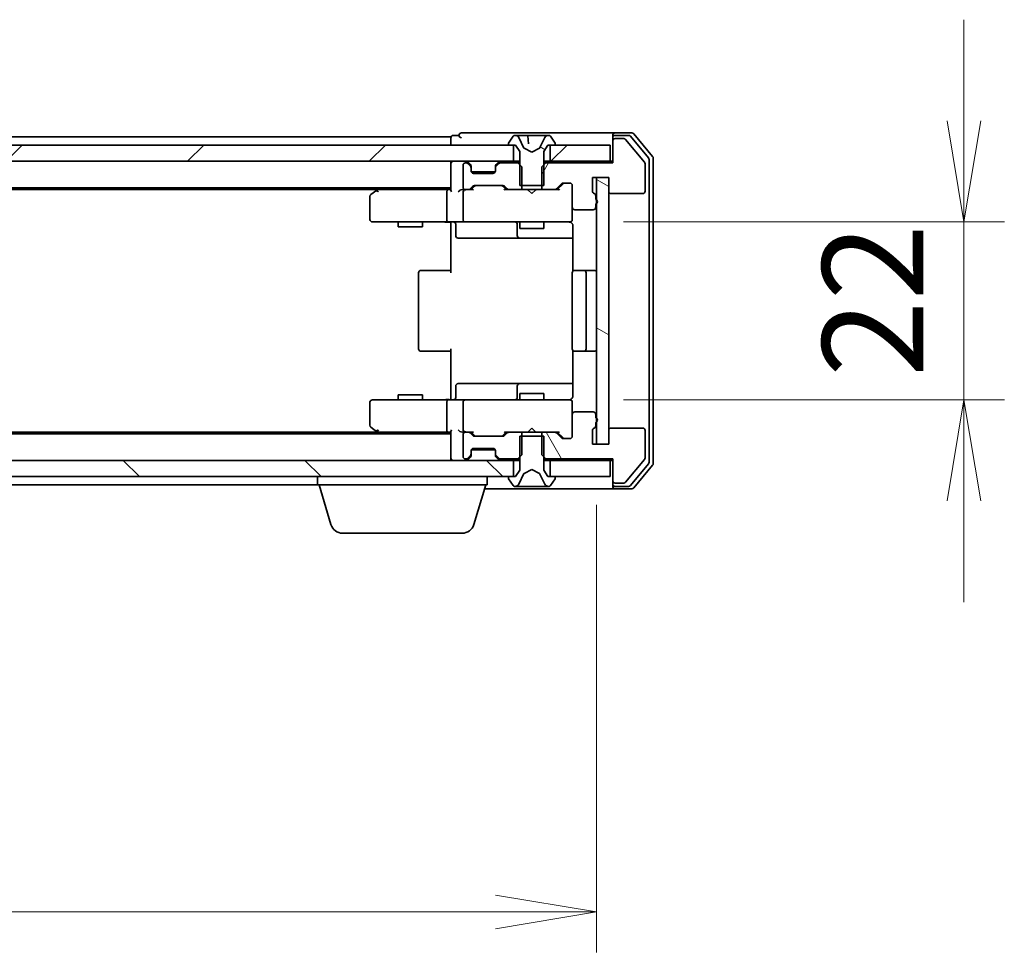
# Model space of a CAD drawing. Units: millimetres. Extents: x 7 to 7291, y 4 to 1409.
# Drawn here: x 1478 to 1599, y 1090 to 1205 of the extents above; entities that cross this region are included whole.
import ezdxf

# ---------------------------------------------------------------- set-up
doc = ezdxf.new("R2010")
doc.units = ezdxf.units.MM
doc.header["$LTSCALE"] = 0.5
doc.layers.get('Defpoints').update_dxf_attribs({"lineweight": 25})
for name, color, linetype, lineweight in [('Dimension (ISO)', 7, 'Continuous', 18), ('Dimension (ISO) @ 1', 7, 'Continuous', 18), ('Hatch (ISO)', 1, 'Continuous', 18), ('Visible (ISO)', 7, 'Continuous', 35)]:
    doc.layers.add(name, color=color, linetype=linetype, lineweight=lineweight)
doc.styles.add('Note Text (TK)', font='MS PGothic.ttf')
doc.dimstyles.new('Default - Method 1b (TK)', dxfattribs={"dimscale": 0.5, "dimtxt": 2.5, "dimasz": 2.5, "dimexe": 1, "dimexo": 1.5, "dimgap": 1, "dimtad": 1, "dimrnd": 1e-08, "dimdsep": 46, "dimtxsty": 'Note Text (TK)', "dimblk": 'OPEN', "dimcen": 0.09, "dimdle": 5, "dimclrd": 100, "dimclre": 100, "dimclrt": 7, "dimadec": 1, "dimazin": 1, "dimtfac": 1, "dimtmove": 0, "dimatfit": 3, "dimldrblk": 'OPEN', "dimfxl": 1, "dimtolj": 1, "dimlwd": -1, "dimlwe": -1, "dimarcsym": 0})
pattern_1 = [(150.0002, (140.25, -36), (-7.93744, -13.74819), [])]
pattern_2 = [(45, (140.25, -36), (-11.22532, 11.22532), [])]

# ---------------------------------------------------------------- blocks, each defined once
blk = doc.blocks.new('_Open')
at = {"color": 0, "linetype": 'ByBlock', "lineweight": -2}
for p, q in [((-1, 0.1667), (0, 0)), ((-1, -0.1667), (0, 0)), ((0, 0), (-1, 0))]:
    blk.add_line(p, q, dxfattribs=at)
blk = doc.blocks.new('*D24')
at = {"layer": 'Defpoints', "color": 0}
for p in [(1363.09, 1152.6), (1549.09, 1152.6), (1549.09, 1094.79)]:
    blk.add_point(p, dxfattribs=at)
at = {"layer": 'Dimension (ISO)', "color": 100}
for p, q in [((1363.09, 1145.1), (1363.09, 1089.79)), ((1549.09, 1145.1), (1549.09, 1089.79)), ((1375.59, 1094.79), (1536.59, 1094.79))]:
    blk.add_line(p, q, dxfattribs=at)
at = {"layer": 'Dimension (ISO)', "color": 100, "xscale": 12.5, "yscale": 12.5, "zscale": 12.5, "rotation": 180}
blk.add_blockref('_Open', (1363.09, 1094.79), dxfattribs=at)
at = {"layer": 'Dimension (ISO)', "color": 100, "xscale": 12.5, "yscale": 12.5, "zscale": 12.5}
blk.add_blockref('_Open', (1549.09, 1094.79), dxfattribs=at)
at = {"layer": 'Dimension (ISO)', "color": 7, "insert": (1443.91, 1106.04), "char_height": 12.5, "attachment_point": 4, "style": 'Note Text (TK)'}
blk.add_mtext('\\A1;186', dxfattribs=at)
blk = doc.blocks.new('*D25')
at = {"layer": 'Defpoints', "color": 0}
for p in [(1544.91, 1180.1), (1544.91, 1158.1), (1594.5, 1158.1)]:
    blk.add_point(p, dxfattribs=at)
at = {"layer": 'Dimension (ISO)', "color": 100}
for p, q in [((1594.5, 1192.6), (1594.5, 1205.1)), ((1552.41, 1180.1), (1599.5, 1180.1)), ((1594.5, 1180.1), (1594.5, 1158.1)), ((1552.41, 1158.1), (1599.5, 1158.1)), ((1594.5, 1145.6), (1594.5, 1133.1))]:
    blk.add_line(p, q, dxfattribs=at)
at = {"layer": 'Dimension (ISO)', "color": 100, "xscale": 12.5, "yscale": 12.5, "zscale": 12.5}
for p, rotation in [((1594.5, 1180.1), 270), ((1594.5, 1158.1), 90)]:
    blk.add_blockref('_Open', p, dxfattribs=dict(at, rotation=rotation))
at = {"layer": 'Dimension (ISO)', "color": 7, "insert": (1583.25, 1160.93), "char_height": 12.5, "attachment_point": 4, "rotation": 90, "style": 'Note Text (TK)'}
blk.add_mtext('\\A1;22', dxfattribs=at)

msp = doc.modelspace()

# ---------------------------------------------------------------- hatches: boundary and pattern name
at = {"layer": 'Hatch (ISO)'}
h = msp.add_hatch(dxfattribs=at)
h.set_pattern_fill('ANSI31', color=256, scale=127, angle=105.0002455, style=0)
h.set_pattern_definition(pattern_1)
edge = h.paths.add_edge_path()
edge.add_ellipse((1538.29375, 1189.70242), major_axis=(0, -0.1), ratio=1, start_angle=270, end_angle=360)
edge.add_line((1538.29375, 1189.60242), (1538.84375, 1189.60242))
edge.add_line((1538.84375, 1189.60242), (1539.09375, 1189.60242))
edge.add_line((1539.09375, 1189.60242), (1539.59375, 1188.80242))
edge.add_line((1539.59375, 1188.80242), (1539.59375, 1187.17292))
edge.add_line((1539.59375, 1187.17292), (1539.59375, 1184.60242))
edge.add_line((1539.59375, 1184.60242), (1539.86425, 1184.60242))
edge.add_line((1539.86425, 1184.60242), (1542.32325, 1184.60242))
edge.add_line((1542.32325, 1184.60242), (1542.59375, 1184.60242))
edge.add_line((1542.59375, 1184.60242), (1542.59375, 1187.17292))
edge.add_line((1542.59375, 1187.17292), (1542.59375, 1188.80242))
edge.add_line((1542.59375, 1188.80242), (1543.09375, 1189.60242))
edge.add_line((1543.09375, 1189.60242), (1543.34375, 1189.60242))
edge.add_line((1543.34375, 1189.60242), (1543.89375, 1189.60242))
edge.add_ellipse((1543.89375, 1189.70242), major_axis=(0.1, 0), ratio=1, start_angle=270, end_angle=360)
edge.add_line((1543.99375, 1189.70242), (1543.99375, 1189.74313))
edge.add_ellipse((1543.79375, 1189.74313), major_axis=(0, 0.2), ratio=1, start_angle=270, end_angle=303.0238676)
edge.add_line((1543.96144, 1189.85213), (1543.4029, 1190.71141))
edge.add_ellipse((1543.23521, 1190.60242), major_axis=(-0.109, 0.16769), ratio=1, start_angle=270, end_angle=326.9761324)
edge.add_line((1543.23521, 1190.80242), (1543.15381, 1190.80242))
edge.add_ellipse((1543.15381, 1190.30242), major_axis=(-0.5, 0), ratio=1, start_angle=270, end_angle=333.6082968)
edge.add_line((1542.70593, 1190.52467), (1542.06255, 1189.22812))
edge.add_ellipse((1542.01776, 1189.25035), major_axis=(-0.02223, -0.04479), ratio=1, start_angle=54.3917032, end_angle=90, ccw=False)
edge.add_line((1542.04124, 1189.2062), (1541.09375, 1188.70242))
edge.add_line((1541.09375, 1188.70242), (1540.14627, 1189.2062))
edge.add_ellipse((1540.16974, 1189.25035), major_axis=(-0.04415, 0.02347), ratio=1, start_angle=54.3917032, end_angle=90, ccw=False)
edge.add_line((1540.12495, 1189.22812), (1539.48158, 1190.52467))
edge.add_ellipse((1539.03369, 1190.30242), major_axis=(-0.22225, 0.44789), ratio=1, start_angle=270, end_angle=333.6082968)
edge.add_line((1539.03369, 1190.80242), (1538.95229, 1190.80242))
edge.add_ellipse((1538.95229, 1190.60242), major_axis=(-0.2, 0), ratio=1, start_angle=270, end_angle=326.9761324)
edge.add_line((1538.7846, 1190.71141), (1538.22606, 1189.85213))
edge.add_ellipse((1538.39375, 1189.74313), major_axis=(-0.109, -0.16769), ratio=1, start_angle=270, end_angle=303.0238676)
edge.add_line((1538.19375, 1189.74313), (1538.19375, 1189.70242))
h = msp.add_hatch(dxfattribs=at)
h.set_pattern_fill('ANSI31', color=256, scale=127, angle=14.9999778, style=0)
h.set_pattern_definition([(60, (140.25, -36), (-13.74815, 7.9375), [])])
edge = h.paths.add_edge_path()
edge.add_ellipse((1551.39375, 1190.10242), major_axis=(-0.3, 0), ratio=1, start_angle=270, end_angle=360)
edge.add_line((1551.09375, 1190.10242), (1551.09375, 1187.40242))
edge.add_line((1551.09375, 1187.40242), (1542.82325, 1187.40242))
edge.add_line((1542.82325, 1187.40242), (1542.59375, 1187.17292))
edge.add_line((1542.59375, 1187.17292), (1542.32325, 1186.90242))
edge.add_line((1542.32325, 1186.90242), (1542.32325, 1184.60242))
edge.add_line((1542.32325, 1184.60242), (1542.32325, 1184.10242))
edge.add_line((1542.32325, 1184.10242), (1543.91949, 1184.10242))
edge.add_ellipse((1543.91949, 1184.40242), major_axis=(0.3, 0), ratio=1, start_angle=270, end_angle=315)
edge.add_line((1544.13162, 1184.19028), (1544.75588, 1184.81455))
edge.add_ellipse((1544.96802, 1184.60242), major_axis=(0.21213, 0.21213), ratio=1, start_angle=45, end_angle=90, ccw=False)
edge.add_line((1544.96802, 1184.90242), (1545.79375, 1184.90242))
edge.add_ellipse((1545.79375, 1184.60242), major_axis=(0.3, 0), ratio=1, start_angle=0, end_angle=90, ccw=False)
edge.add_line((1546.09375, 1184.60242), (1546.09375, 1181.90242))
edge.add_ellipse((1546.39375, 1181.90242), major_axis=(0, -0.3), ratio=1, start_angle=270, end_angle=360)
edge.add_line((1546.39375, 1181.60242), (1548.69375, 1181.60242))
edge.add_ellipse((1548.69375, 1181.90242), major_axis=(0.3, 0), ratio=1, start_angle=270, end_angle=360)
edge.add_line((1548.99375, 1181.90242), (1548.99375, 1182.31957))
edge.add_ellipse((1548.89375, 1182.60242), major_axis=(0.28284, 0.1), ratio=1, start_angle=270, end_angle=292.3390943)
edge.add_ellipse((1548.89375, 1182.60242), major_axis=(0.22361, 0.2), ratio=1, start_angle=270, end_angle=366.3793702)
edge.add_ellipse((1548.89375, 1182.60242), major_axis=(-0.22361, 0.2), ratio=1, start_angle=270, end_angle=292.3390943)
edge.add_line((1548.99375, 1182.88526), (1548.99375, 1183.33673))
edge.add_ellipse((1548.69375, 1183.33673), major_axis=(0, 0.3), ratio=1, start_angle=270, end_angle=340.5287794)
edge.add_ellipse((1548.89375, 1183.90242), major_axis=(-0.28284, 0.1), ratio=1, start_angle=19.4712206, end_angle=90, ccw=False)
edge.add_line((1548.59375, 1183.90242), (1548.59375, 1185.60242))
edge.add_line((1548.59375, 1185.60242), (1549.09375, 1185.60242))
edge.add_line((1549.09375, 1185.60242), (1550.59375, 1185.60242))
edge.add_line((1550.59375, 1185.60242), (1550.59375, 1183.90242))
edge.add_ellipse((1550.89375, 1183.90242), major_axis=(0, -0.3), ratio=1, start_angle=270, end_angle=360)
edge.add_line((1550.89375, 1183.60242), (1554.79375, 1183.60242))
edge.add_ellipse((1554.79375, 1183.90242), major_axis=(0.3, 0), ratio=1, start_angle=270, end_angle=360)
edge.add_line((1555.09375, 1183.90242), (1555.09375, 1187.2938))
edge.add_ellipse((1554.79375, 1187.2938), major_axis=(0, 0.3), ratio=1, start_angle=270, end_angle=309.8055711)
edge.add_line((1555.02422, 1187.48586), (1552.68371, 1190.29447))
edge.add_ellipse((1552.45324, 1190.10242), major_axis=(-0.19206, 0.23047), ratio=1, start_angle=270, end_angle=320.1944289)
edge.add_line((1552.45324, 1190.40242), (1551.39375, 1190.40242))
h = msp.add_hatch(dxfattribs=at)
h.set_pattern_fill('ANSI31', color=256, scale=127, style=0)
h.set_pattern_definition(pattern_2)
h.paths.add_polyline_path([(1538.84375, 1187.60242), (1538.84375, 1189.60242), (1538.29375, 1189.60242), (1373.89375, 1189.60242), (1373.34375, 1189.60242), (1373.34375, 1187.60242)])
h = msp.add_hatch(dxfattribs=at)
h.set_pattern_fill('ANSI31', color=256, scale=127, style=0)
h.set_pattern_definition(pattern_2)
h.paths.add_polyline_path([(1550.79375, 1187.60242), (1550.79375, 1189.60242), (1543.89375, 1189.60242), (1543.34375, 1189.60242), (1543.34375, 1187.60242)])
h = msp.add_hatch(dxfattribs=at)
h.set_pattern_fill('ANSI31', color=256, scale=127, angle=105.0002455, style=0)
h.set_pattern_definition(pattern_1)
h.paths.add_polyline_path([(1550.59375, 1185.60242), (1549.09375, 1185.60242), (1549.09375, 1182.82602), (1549.09375, 1182.37881), (1549.09375, 1155.82602), (1549.09375, 1155.37881), (1549.09375, 1152.60242), (1550.59375, 1152.60242), (1550.59375, 1154.30242), (1550.59375, 1183.90242)])
h = msp.add_hatch(dxfattribs=at)
h.set_pattern_fill('ANSI31', color=256, scale=127, angle=75.0001754, style=0)
h.set_pattern_definition([(120.0002, (140.25, -36), (-13.74813, -7.93754), [])])
edge = h.paths.add_edge_path()
edge.add_ellipse((1551.39375, 1148.10242), major_axis=(0, -0.3), ratio=1, start_angle=270, end_angle=360)
edge.add_line((1551.39375, 1147.80242), (1552.45324, 1147.80242))
edge.add_ellipse((1552.45324, 1148.10242), major_axis=(0.3, 0), ratio=1, start_angle=270, end_angle=320.1944289)
edge.add_line((1552.68371, 1147.91036), (1555.02422, 1150.71898))
edge.add_ellipse((1554.79375, 1150.91103), major_axis=(0.19206, 0.23047), ratio=1, start_angle=270, end_angle=309.8055711)
edge.add_line((1555.09375, 1150.91103), (1555.09375, 1154.30242))
edge.add_ellipse((1554.79375, 1154.30242), major_axis=(0, 0.3), ratio=1, start_angle=270, end_angle=360)
edge.add_line((1554.79375, 1154.60242), (1550.89375, 1154.60242))
edge.add_ellipse((1550.89375, 1154.30242), major_axis=(-0.3, 0), ratio=1, start_angle=270, end_angle=360)
edge.add_line((1550.59375, 1154.30242), (1550.59375, 1152.60242))
edge.add_line((1550.59375, 1152.60242), (1549.09375, 1152.60242))
edge.add_line((1549.09375, 1152.60242), (1548.59375, 1152.60242))
edge.add_line((1548.59375, 1152.60242), (1548.59375, 1154.30242))
edge.add_ellipse((1548.89375, 1154.30242), major_axis=(0, 0.3), ratio=1, start_angle=19.4712206, end_angle=90, ccw=False)
edge.add_ellipse((1548.69375, 1154.8681), major_axis=(0.28284, 0.1), ratio=1, start_angle=270, end_angle=340.5287794)
edge.add_line((1548.99375, 1154.8681), (1548.99375, 1155.31957))
edge.add_ellipse((1548.89375, 1155.60242), major_axis=(0.28284, 0.1), ratio=1, start_angle=270, end_angle=292.3390943)
edge.add_ellipse((1548.89375, 1155.60242), major_axis=(0.22361, 0.2), ratio=1, start_angle=270, end_angle=366.3793702)
edge.add_ellipse((1548.89375, 1155.60242), major_axis=(-0.22361, 0.2), ratio=1, start_angle=270, end_angle=292.3390943)
edge.add_line((1548.99375, 1155.88526), (1548.99375, 1156.30242))
edge.add_ellipse((1548.69375, 1156.30242), major_axis=(0, 0.3), ratio=1, start_angle=270, end_angle=360)
edge.add_line((1548.69375, 1156.60242), (1546.39375, 1156.60242))
edge.add_ellipse((1546.39375, 1156.30242), major_axis=(-0.3, 0), ratio=1, start_angle=270, end_angle=360)
edge.add_line((1546.09375, 1156.30242), (1546.09375, 1153.60242))
edge.add_ellipse((1545.79375, 1153.60242), major_axis=(0, -0.3), ratio=1, start_angle=0, end_angle=90, ccw=False)
edge.add_line((1545.79375, 1153.30242), (1544.96802, 1153.30242))
edge.add_ellipse((1544.96802, 1153.60242), major_axis=(-0.3, 0), ratio=1, start_angle=45, end_angle=90, ccw=False)
edge.add_line((1544.75588, 1153.39028), (1544.13162, 1154.01455))
edge.add_ellipse((1543.91949, 1153.80242), major_axis=(-0.21213, 0.21213), ratio=1, start_angle=270, end_angle=315)
edge.add_line((1543.91949, 1154.10242), (1542.32325, 1154.10242))
edge.add_line((1542.32325, 1154.10242), (1542.32325, 1153.60242))
edge.add_line((1542.32325, 1153.60242), (1542.32325, 1151.30242))
edge.add_line((1542.32325, 1151.30242), (1542.59375, 1151.03192))
edge.add_line((1542.59375, 1151.03192), (1542.82325, 1150.80242))
edge.add_line((1542.82325, 1150.80242), (1551.09375, 1150.80242))
edge.add_line((1551.09375, 1150.80242), (1551.09375, 1148.10242))
h = msp.add_hatch(dxfattribs=at)
h.set_pattern_fill('ANSI31', color=256, scale=127, angle=90.0002105, style=0)
h.set_pattern_definition([(135.0002, (140.25, -36), (-11.22528, -11.22536), [])])
h.paths.add_polyline_path([(1373.34375, 1150.60242), (1373.34375, 1148.60242), (1373.89375, 1148.60242), (1538.29375, 1148.60242), (1538.84375, 1148.60242), (1538.84375, 1150.60242)])

# ---------------------------------------------------------------- linework, layer by layer
at = {"layer": 'Visible (ISO)'}
for p, q in [((1531.09375, 1190.60242), (1381.09375, 1190.60242)), ((1531.09375, 1190.60242), (1531.09375, 1190.30242)), ((1531.09375, 1190.30242), (1531.09375, 1189.60242)), ((1532.09375, 1190.80242), (1531.39375, 1190.80242)), ((1536.09375, 1191.10242), (1532.39375, 1191.10242)), ((1551.39375, 1191.10242), (1536.09375, 1191.10242)), ((1538.7846, 1190.71141), (1538.22606, 1189.85213)), ((1539.03369, 1190.80242), (1538.95229, 1190.80242)), ((1539.81541, 1190.80242), (1539.04148, 1190.80242)), ((1540.12495, 1189.22812), (1539.48158, 1190.52467)), ((1539.81541, 1190.80242), (1540.56637, 1190.80242)), ((1541.27274, 1190.80242), (1540.56637, 1190.80242)), ((1540.61618, 1190.75677), (1540.70475, 1189.74437)), ((1541.36696, 1190.80242), (1541.27274, 1190.80242)), ((1541.36696, 1190.80242), (1542.28845, 1190.80242)), ((1542.70593, 1190.52467), (1542.06255, 1189.22812)), ((1543.0652, 1190.80242), (1542.28845, 1190.80242)), ((1543.15381, 1190.80242), (1543.0652, 1190.80242)), ((1543.23521, 1190.80242), (1543.15381, 1190.80242)), ((1543.96144, 1189.85213), (1543.4029, 1190.71141)), ((1551.09375, 1190.50242), (1551.09375, 1190.80242)), ((1551.09375, 1190.50242), (1551.09375, 1190.10242)), ((1553.45324, 1191.10242), (1551.39375, 1191.10242)), ((1553.05238, 1190.80242), (1551.39375, 1190.80242)), ((1552.45324, 1190.40242), (1551.39375, 1190.40242)), ((1555.02422, 1187.48586), (1552.68371, 1190.29447)), ((1555.52422, 1188.00483), (1553.28285, 1190.69447)), ((1556.02422, 1188.18586), (1553.68371, 1190.99447)), ((1538.84375, 1189.60242), (1373.34375, 1189.60242)), ((1538.19375, 1189.74313), (1538.19375, 1189.70242)), ((1538.29375, 1189.60242), (1539.09375, 1189.60242)), ((1538.84375, 1187.60242), (1538.84375, 1189.60242)), ((1539.09375, 1189.60242), (1539.59375, 1188.80242)), ((1541.09375, 1188.70242), (1540.14627, 1189.2062)), ((1542.04124, 1189.2062), (1541.09375, 1188.70242)), ((1542.59375, 1188.80242), (1543.09375, 1189.60242)), ((1543.09375, 1189.60242), (1543.89375, 1189.60242)), ((1550.79375, 1189.60242), (1543.34375, 1189.60242)), ((1543.34375, 1189.60242), (1543.34375, 1187.60242)), ((1543.99375, 1189.70242), (1543.99375, 1189.74313)), ((1550.79375, 1187.60242), (1550.79375, 1189.60242)), ((1551.09375, 1190.10242), (1551.09375, 1187.40242)), ((1539.59375, 1188.80242), (1539.59375, 1184.60242)), ((1542.59375, 1184.60242), (1542.59375, 1188.80242)), ((1555.59375, 1150.39206), (1555.59375, 1187.81278)), ((1556.09375, 1150.21103), (1556.09375, 1187.9938)), ((1373.34375, 1187.60242), (1538.84375, 1187.60242)), ((1531.09375, 1187.60242), (1531.09375, 1187.30242)), ((1531.09375, 1187.30242), (1531.09375, 1184.01455)), ((1532.59375, 1187.10242), (1532.59375, 1184.40242)), ((1532.96949, 1187.40242), (1532.89375, 1187.40242)), ((1533.50588, 1187.19028), (1533.18162, 1187.51455)), ((1533.50588, 1186.99028), (1533.18162, 1187.31455)), ((1533.52633, 1187.16984), (1533.50588, 1187.19028)), ((1533.59375, 1186.77815), (1533.59375, 1186.97815)), ((1533.59375, 1186.40242), (1533.59375, 1186.77815)), ((1536.59375, 1186.97815), (1536.59375, 1186.77815)), ((1536.59375, 1186.77815), (1536.59375, 1186.40242)), ((1536.68162, 1187.19028), (1536.66117, 1187.16984)), ((1537.00588, 1187.51455), (1536.68162, 1187.19028)), ((1537.00588, 1187.31455), (1536.68162, 1186.99028)), ((1539.36425, 1187.40242), (1537.21802, 1187.40242)), ((1539.59375, 1187.60242), (1538.84375, 1187.60242)), ((1539.86425, 1186.90242), (1539.36425, 1187.40242)), ((1539.59375, 1187.40242), (1539.36425, 1187.40242)), ((1539.86425, 1184.10242), (1539.86425, 1186.90242)), ((1542.82325, 1187.40242), (1542.32325, 1186.90242)), ((1542.32325, 1186.90242), (1542.32325, 1184.10242)), ((1543.34375, 1187.60242), (1542.59375, 1187.60242)), ((1542.82325, 1187.40242), (1542.59375, 1187.40242)), ((1551.09375, 1187.40242), (1542.82325, 1187.40242)), ((1543.34375, 1187.60242), (1550.79375, 1187.60242)), ((1551.09375, 1187.60242), (1550.79375, 1187.60242)), ((1555.09375, 1183.90242), (1555.09375, 1187.2938)), ((1536.57659, 1186.30242), (1533.61091, 1186.30242)), ((1536.29375, 1186.10242), (1533.89375, 1186.10242)), ((1548.59375, 1183.90242), (1548.59375, 1185.60242)), ((1548.59375, 1185.60242), (1550.59375, 1185.60242)), ((1550.59375, 1185.60242), (1549.09375, 1185.60242)), ((1549.09375, 1185.60242), (1549.09375, 1152.60242)), ((1550.59375, 1185.60242), (1550.59375, 1183.90242)), ((1550.59375, 1152.60242), (1550.59375, 1185.60242)), ((1381.09375, 1184.30242), (1531.09375, 1184.30242)), ((1522.29375, 1184.30242), (1521.94708, 1184.04242)), ((1533.48162, 1184.19028), (1533.80588, 1184.51455)), ((1533.59375, 1184.10242), (1534.00587, 1184.51453)), ((1534.01802, 1184.60242), (1537.51949, 1184.60242)), ((1537.53164, 1184.51453), (1537.94375, 1184.10242)), ((1537.73162, 1184.51455), (1538.05588, 1184.19028)), ((1539.59375, 1184.60242), (1542.59375, 1184.60242)), ((1544.13162, 1184.19028), (1544.75588, 1184.81455)), ((1544.24375, 1184.10242), (1544.95587, 1184.81453)), ((1544.96802, 1184.90242), (1545.79375, 1184.90242)), ((1546.09375, 1184.60242), (1546.09375, 1181.90242)), ((1390.16042, 1184.10242), (1522.02708, 1184.10242)), ((1521.09375, 1183.25242), (1521.09375, 1180.40242)), ((1521.94708, 1184.04242), (1521.21375, 1183.49242)), ((1522.15715, 1183.80242), (1522.00154, 1183.95802)), ((1530.71802, 1184.10242), (1522.12708, 1184.10242)), ((1530.59375, 1183.80242), (1530.59375, 1180.40242)), ((1531.09375, 1184.10242), (1530.71802, 1184.10242)), ((1532.89375, 1184.10242), (1532.51802, 1184.10242)), ((1532.59375, 1183.80242), (1532.59375, 1180.40242)), ((1532.89375, 1184.10242), (1533.26949, 1184.10242)), ((1533.76985, 1184.10242), (1533.26949, 1184.10242)), ((1538.26802, 1184.10242), (1537.76766, 1184.10242)), ((1538.26802, 1184.10242), (1539.86425, 1184.10242)), ((1542.32325, 1184.10242), (1539.86425, 1184.10242)), ((1540.65375, 1184.04242), (1540.59375, 1184.10242)), ((1541.09375, 1183.60242), (1540.65375, 1184.04242)), ((1541.09375, 1183.60242), (1541.53375, 1184.04242)), ((1541.59375, 1184.10242), (1541.53375, 1184.04242)), ((1542.32325, 1184.10242), (1543.91949, 1184.10242)), ((1544.41985, 1184.10242), (1543.91949, 1184.10242)), ((1548.99375, 1182.88526), (1548.99375, 1183.33673)), ((1550.89375, 1183.60242), (1554.79375, 1183.60242)), ((1546.09375, 1180.40242), (1546.09375, 1181.90242)), ((1548.99375, 1181.90242), (1548.99375, 1182.31957)), ((1546.39375, 1181.60242), (1548.69375, 1181.60242)), ((1521.39375, 1180.10242), (1522.15715, 1180.10242)), ((1522.15715, 1180.10242), (1530.71802, 1180.10242)), ((1524.59375, 1180.10242), (1524.59375, 1179.50242)), ((1527.59375, 1179.50242), (1524.59375, 1179.50242)), ((1527.59375, 1180.10242), (1527.59375, 1179.50242)), ((1532.89375, 1180.10242), (1530.71802, 1180.10242)), ((1531.09375, 1179.87738), (1531.09375, 1180.09468)), ((1531.09375, 1179.87738), (1531.09375, 1179.60242)), ((1531.09375, 1173.80242), (1531.09375, 1179.60242)), ((1531.69506, 1179.80242), (1531.69506, 1178.40242)), ((1532.89375, 1180.10242), (1533.71197, 1180.10242)), ((1533.71197, 1180.10242), (1544.90834, 1180.10242)), ((1539.29922, 1179.80242), (1539.29922, 1178.40242)), ((1539.59375, 1180.10242), (1539.59375, 1179.30242)), ((1542.59375, 1179.30242), (1539.59375, 1179.30242)), ((1542.59375, 1180.10242), (1542.59375, 1179.30242)), ((1544.90834, 1180.10242), (1545.79375, 1180.10242)), ((1546.09375, 1180.37909), (1546.09375, 1180.40242)), ((1546.18357, 1179.60242), (1546.18357, 1174.01648)), ((1531.99506, 1178.10242), (1535.92471, 1178.10242)), ((1535.92471, 1178.10242), (1539.59922, 1178.10242)), ((1539.59922, 1178.10242), (1539.7708, 1178.10242)), ((1539.7708, 1178.10242), (1546.18357, 1178.10242)), ((1527.09375, 1173.80242), (1527.09375, 1164.40242)), ((1527.39375, 1174.10242), (1527.45233, 1174.10242)), ((1528.15944, 1174.10242), (1527.45233, 1174.10242)), ((1528.15944, 1174.10242), (1528.30086, 1174.10242)), ((1530.67954, 1174.10242), (1528.30086, 1174.10242)), ((1530.67954, 1174.10242), (1531.09375, 1174.10242)), ((1546.09375, 1173.80242), (1546.09375, 1164.40242)), ((1546.39375, 1174.10242), (1546.45233, 1174.10242)), ((1547.15944, 1174.10242), (1546.45233, 1174.10242)), ((1547.15944, 1174.10242), (1547.30086, 1174.10242)), ((1547.49375, 1174.10242), (1547.30086, 1174.10242)), ((1548.79375, 1174.10242), (1547.49375, 1174.10242)), ((1547.79375, 1164.40242), (1547.79375, 1173.80242)), ((1527.45233, 1164.10242), (1527.39375, 1164.10242)), ((1527.45233, 1164.10242), (1528.15944, 1164.10242)), ((1528.30086, 1164.10242), (1528.15944, 1164.10242)), ((1528.30086, 1164.10242), (1530.67954, 1164.10242)), ((1531.09375, 1164.10242), (1530.67954, 1164.10242)), ((1531.09375, 1158.60242), (1531.09375, 1164.40242)), ((1546.18357, 1164.18835), (1546.18357, 1158.60242)), ((1546.45233, 1164.10242), (1546.39375, 1164.10242)), ((1546.45233, 1164.10242), (1547.15944, 1164.10242)), ((1547.30086, 1164.10242), (1547.15944, 1164.10242)), ((1547.30086, 1164.10242), (1547.49375, 1164.10242)), ((1547.49375, 1164.10242), (1548.79375, 1164.10242)), ((1531.69506, 1158.40242), (1531.69506, 1159.80242)), ((1535.92471, 1160.10242), (1531.99506, 1160.10242)), ((1539.59922, 1160.10242), (1535.92471, 1160.10242)), ((1539.29922, 1159.80242), (1539.29922, 1158.40242)), ((1539.7708, 1160.10242), (1539.59922, 1160.10242)), ((1546.18357, 1160.10242), (1539.7708, 1160.10242)), ((1524.59375, 1158.70242), (1527.59375, 1158.70242)), ((1524.59375, 1158.10242), (1524.59375, 1158.70242)), ((1527.59375, 1158.10242), (1527.59375, 1158.70242)), ((1531.09375, 1158.60242), (1531.09375, 1158.32746)), ((1539.59375, 1158.90242), (1542.59375, 1158.90242)), ((1539.59375, 1158.10242), (1539.59375, 1158.90242)), ((1542.59375, 1158.10242), (1542.59375, 1158.90242)), ((1521.09375, 1157.80242), (1521.09375, 1154.95242)), ((1522.15715, 1158.10242), (1521.39375, 1158.10242)), ((1530.71802, 1158.10242), (1522.15715, 1158.10242)), ((1530.59375, 1157.80242), (1530.59375, 1154.40242)), ((1530.71802, 1158.10242), (1532.89375, 1158.10242)), ((1531.09375, 1158.11016), (1531.09375, 1158.32746)), ((1532.59375, 1157.80242), (1532.59375, 1154.40242)), ((1533.71197, 1158.10242), (1532.89375, 1158.10242)), ((1544.90834, 1158.10242), (1533.71197, 1158.10242)), ((1545.79375, 1158.10242), (1544.90834, 1158.10242)), ((1546.09375, 1157.80242), (1546.09375, 1157.82574)), ((1546.09375, 1156.30242), (1546.09375, 1157.80242)), ((1546.09375, 1156.30242), (1546.09375, 1153.60242)), ((1548.69375, 1156.60242), (1546.39375, 1156.60242)), ((1548.99375, 1155.88526), (1548.99375, 1156.30242)), ((1548.99375, 1154.8681), (1548.99375, 1155.31957)), ((1531.09375, 1153.90242), (1381.09375, 1153.90242)), ((1522.02708, 1154.10242), (1390.16042, 1154.10242)), ((1521.21375, 1154.71242), (1521.94708, 1154.16242)), ((1521.94708, 1154.16242), (1522.29375, 1153.90242)), ((1522.15715, 1154.40242), (1522.00154, 1154.24681)), ((1522.12708, 1154.10242), (1530.71802, 1154.10242)), ((1530.71802, 1154.10242), (1531.09375, 1154.10242)), ((1531.09375, 1154.19028), (1531.09375, 1150.90242)), ((1532.51802, 1154.10242), (1532.89375, 1154.10242)), ((1532.59375, 1153.80242), (1532.59375, 1151.10242)), ((1533.26949, 1154.10242), (1532.89375, 1154.10242)), ((1533.26949, 1154.10242), (1533.76985, 1154.10242)), ((1533.80588, 1153.69028), (1533.48162, 1154.01455)), ((1534.00587, 1153.6903), (1533.59375, 1154.10242)), ((1537.53164, 1153.6903), (1537.94375, 1154.10242)), ((1538.05588, 1154.01455), (1537.73162, 1153.69028)), ((1537.76766, 1154.10242), (1538.26802, 1154.10242)), ((1539.86425, 1154.10242), (1538.26802, 1154.10242)), ((1539.86425, 1151.30242), (1539.86425, 1154.10242)), ((1539.86425, 1154.10242), (1542.32325, 1154.10242)), ((1540.59375, 1154.10242), (1540.65375, 1154.16242)), ((1541.09375, 1154.60242), (1540.65375, 1154.16242)), ((1541.09375, 1154.60242), (1541.53375, 1154.16242)), ((1541.53375, 1154.16242), (1541.59375, 1154.10242)), ((1543.91949, 1154.10242), (1542.32325, 1154.10242)), ((1542.32325, 1154.10242), (1542.32325, 1151.30242)), ((1543.91949, 1154.10242), (1544.41985, 1154.10242)), ((1544.75588, 1153.39028), (1544.13162, 1154.01455)), ((1544.24375, 1154.10242), (1544.95587, 1153.3903)), ((1548.59375, 1152.60242), (1548.59375, 1154.30242)), ((1550.59375, 1154.30242), (1550.59375, 1152.60242)), ((1554.79375, 1154.60242), (1550.89375, 1154.60242)), ((1555.09375, 1150.91103), (1555.09375, 1154.30242)), ((1537.51949, 1153.60242), (1534.01802, 1153.60242)), ((1542.59375, 1153.60242), (1539.59375, 1153.60242)), ((1539.59375, 1153.60242), (1539.59375, 1149.40242)), ((1542.59375, 1149.40242), (1542.59375, 1153.60242)), ((1545.79375, 1153.30242), (1544.96802, 1153.30242)), ((1550.59375, 1152.60242), (1548.59375, 1152.60242)), ((1549.09375, 1152.60242), (1550.59375, 1152.60242)), ((1533.59375, 1151.42668), (1533.59375, 1151.80242)), ((1533.59375, 1151.22668), (1533.59375, 1151.42668)), ((1533.61091, 1151.90242), (1536.57659, 1151.90242)), ((1533.89375, 1152.10242), (1536.29375, 1152.10242)), ((1536.59375, 1151.80242), (1536.59375, 1151.42668)), ((1536.59375, 1151.42668), (1536.59375, 1151.22668)), ((1539.36425, 1150.80242), (1539.86425, 1151.30242)), ((1542.32325, 1151.30242), (1542.82325, 1150.80242)), ((1538.84375, 1150.60242), (1373.34375, 1150.60242)), ((1531.09375, 1150.90242), (1531.09375, 1150.60242)), ((1532.89375, 1150.80242), (1532.96949, 1150.80242)), ((1533.18162, 1150.89028), (1533.50588, 1151.21455)), ((1533.18162, 1150.69028), (1533.50588, 1151.01455)), ((1533.50588, 1151.01455), (1533.52633, 1151.03499)), ((1536.66117, 1151.03499), (1536.68162, 1151.01455)), ((1536.68162, 1151.21455), (1537.00588, 1150.89028)), ((1536.68162, 1151.01455), (1537.00588, 1150.69028)), ((1537.21802, 1150.80242), (1539.36425, 1150.80242)), ((1538.84375, 1148.60242), (1538.84375, 1150.60242)), ((1538.84375, 1150.60242), (1539.59375, 1150.60242)), ((1539.36425, 1150.80242), (1539.59375, 1150.80242)), ((1542.59375, 1150.80242), (1542.82325, 1150.80242)), ((1542.59375, 1150.60242), (1543.34375, 1150.60242)), ((1542.82325, 1150.80242), (1551.09375, 1150.80242)), ((1550.79375, 1150.60242), (1543.34375, 1150.60242)), ((1543.34375, 1150.60242), (1543.34375, 1148.60242)), ((1550.79375, 1150.60242), (1551.09375, 1150.60242)), ((1550.79375, 1148.60242), (1550.79375, 1150.60242)), ((1551.09375, 1150.80242), (1551.09375, 1148.10242)), ((1552.68371, 1147.91036), (1555.02422, 1150.71898)), ((1553.28285, 1147.51036), (1555.52422, 1150.2)), ((1539.59375, 1149.40242), (1539.09375, 1148.60242)), ((1539.48158, 1147.68016), (1540.12495, 1148.97671)), ((1540.14627, 1148.99863), (1541.09375, 1149.50242)), ((1541.09375, 1149.50242), (1542.04124, 1148.99863)), ((1542.06255, 1148.97671), (1542.70593, 1147.68016)), ((1543.09375, 1148.60242), (1542.59375, 1149.40242)), ((1553.68371, 1147.21036), (1556.02422, 1150.01898)), ((1373.34375, 1148.60242), (1538.84375, 1148.60242)), ((1514.59375, 1147.60242), (1514.59375, 1148.60242)), ((1535.59375, 1147.60242), (1535.59375, 1148.60242)), ((1538.19375, 1148.50242), (1538.19375, 1148.4617)), ((1538.22606, 1148.35271), (1538.7846, 1147.49342)), ((1539.09375, 1148.60242), (1538.29375, 1148.60242)), ((1543.89375, 1148.60242), (1543.09375, 1148.60242)), ((1543.34375, 1148.60242), (1550.79375, 1148.60242)), ((1543.4029, 1147.49342), (1543.96144, 1148.35271)), ((1543.99375, 1148.4617), (1543.99375, 1148.50242)), ((1551.09375, 1148.10242), (1551.09375, 1147.70242)), ((1551.09375, 1147.40242), (1551.09375, 1147.70242)), ((1551.39375, 1147.80242), (1552.45324, 1147.80242)), ((1397.59375, 1147.60242), (1514.59375, 1147.60242)), ((1535.59375, 1147.60242), (1514.59375, 1147.60242)), ((1516.27306, 1142.67139), (1514.79375, 1147.60242)), ((1533.91444, 1142.67139), (1535.39375, 1147.60242)), ((1535.24375, 1147.10242), (1536.09375, 1147.10242)), ((1536.09375, 1147.10242), (1551.39375, 1147.10242)), ((1538.95229, 1147.40242), (1539.03369, 1147.40242)), ((1539.03369, 1147.40242), (1539.07477, 1147.40242)), ((1539.07477, 1147.40242), (1539.85438, 1147.40242)), ((1540.70134, 1147.40242), (1539.85438, 1147.40242)), ((1540.70134, 1147.40242), (1540.72223, 1147.40242)), ((1540.72223, 1147.40242), (1541.50309, 1147.40242)), ((1541.50309, 1147.40242), (1541.50941, 1147.40242)), ((1542.34067, 1147.40242), (1541.50941, 1147.40242)), ((1542.34067, 1147.40242), (1543.12004, 1147.40242)), ((1543.12004, 1147.40242), (1543.15381, 1147.40242)), ((1543.15381, 1147.40242), (1543.23521, 1147.40242)), ((1551.39375, 1147.40242), (1553.05238, 1147.40242)), ((1551.39375, 1147.10242), (1553.45324, 1147.10242)), ((1532.47771, 1141.60242), (1517.7098, 1141.60242))]:
    msp.add_line(p, q, dxfattribs=at)
for centre, radius, start, end in [((1531.39375, 1190.50242), 0.3, 90, 180), ((1532.39375, 1190.80242), 0.3, 90, 180), ((1532.39375, 1190.80242), 0.3, 180, 270), ((1538.95229, 1190.60242), 0.2, 90, 146.9761324), ((1539.03369, 1190.30242), 0.5, 26.3917032, 90), ((1540.56637, 1190.75242), 0.05, 5, 90), ((1543.15381, 1190.30242), 0.5, 90, 153.6082968), ((1543.23521, 1190.60242), 0.2, 33.0238676, 90), ((1551.39375, 1190.80242), 0.3, 90, 180), ((1551.39375, 1190.50242), 0.3, 90, 180), ((1551.39375, 1190.10242), 0.3, 90, 180), ((1552.45324, 1190.10242), 0.3, 39.8055711, 90), ((1553.05238, 1190.50242), 0.3, 39.8055711, 90), ((1553.45324, 1190.80242), 0.3, 39.8055711, 90), ((1538.39375, 1189.74313), 0.2, 146.9761324, 180), ((1538.29375, 1189.70242), 0.1, 180, 270), ((1540.16974, 1189.25035), 0.05, 206.3917032, 242), ((1542.01776, 1189.25035), 0.05, 298, 333.6082968), ((1543.89375, 1189.70242), 0.1, 270, 0), ((1543.79375, 1189.74313), 0.2, 0, 33.0238676), ((1555.29375, 1187.81278), 0.3, 0, 39.8055711), ((1555.79375, 1187.9938), 0.3, 0, 39.8055711), ((1531.39375, 1187.30242), 0.3, 90, 180), ((1532.89375, 1187.10242), 0.3, 90, 180), ((1532.96949, 1187.30242), 0.3, 45, 90), ((1532.96949, 1187.10242), 0.3, 45, 90), ((1533.29375, 1186.97815), 0.3, 0, 45), ((1533.29375, 1186.77815), 0.3, 0, 45), ((1536.89375, 1186.97815), 0.3, 135, 180), ((1536.89375, 1186.77815), 0.3, 135, 180), ((1537.21802, 1187.30242), 0.3, 90, 135), ((1537.21802, 1187.10242), 0.3, 90, 135), ((1554.79375, 1187.2938), 0.3, 0, 39.8055711), ((1533.89375, 1186.40242), 0.3, 180, 270), ((1536.29375, 1186.40242), 0.3, 270, 0), ((1532.89375, 1184.40242), 0.3, 180, 270), ((1533.26949, 1184.40242), 0.3, 270, 315), ((1534.01802, 1184.30242), 0.3, 90, 135), ((1537.51949, 1184.30242), 0.3, 45, 90), ((1538.26802, 1184.40242), 0.3, 225, 270), ((1543.91949, 1184.40242), 0.3, 270, 315), ((1544.96802, 1184.60242), 0.3, 90, 135), ((1545.79375, 1184.60242), 0.3, 0, 90), ((1521.39375, 1183.25242), 0.3, 126.8698976, 180), ((1522.12708, 1183.80242), 0.3, 113.4379842, 126.8698976), ((1522.12708, 1183.80242), 0.3, 90, 113.4379842), ((1532.89375, 1183.80242), 0.3, 148.7555453, 180), ((1532.89375, 1183.80242), 0.3, 90, 113.4379956), ((1548.89375, 1183.90242), 0.3, 180, 250.5287794), ((1548.69375, 1183.33673), 0.3, 0, 70.5287794), ((1550.89375, 1183.90242), 0.3, 180, 270), ((1554.79375, 1183.90242), 0.3, 270, 0), ((1546.39375, 1181.90242), 0.3, 180, 270), ((1548.69375, 1181.90242), 0.3, 270, 0), ((1548.89375, 1182.60242), 0.3, 289.4712206, 70.5287794), ((1521.39375, 1180.40242), 0.3, 180, 270), ((1531.39506, 1179.80242), 0.3, 0, 90), ((1532.89375, 1180.40242), 0.3, 180, 270), ((1538.99922, 1179.80242), 0.3, 0, 90), ((1545.59375, 1179.60242), 0.5, 75.5224878, 90), ((1545.79375, 1180.37701), 0.3, 255.5224878, 0), ((1545.79375, 1180.40242), 0.3, 270, 0), ((1531.99506, 1178.40242), 0.3, 180, 270), ((1539.59922, 1178.40242), 0.3, 180, 270), ((1527.39375, 1173.80242), 0.3, 90, 180), ((1546.39375, 1173.80242), 0.3, 90, 180), ((1547.49375, 1173.80242), 0.3, 0, 90), ((1548.79375, 1173.80242), 0.3, 0, 90), ((1527.39375, 1164.40242), 0.3, 180, 270), ((1546.39375, 1164.40242), 0.3, 180, 270), ((1547.49375, 1164.40242), 0.3, 270, 0), ((1548.79375, 1164.40242), 0.3, 270, 0), ((1531.99506, 1159.80242), 0.3, 90, 180), ((1539.59922, 1159.80242), 0.3, 90, 180), ((1521.39375, 1157.80242), 0.3, 90, 180), ((1531.39506, 1158.40242), 0.3, 270, 0), ((1532.89375, 1157.80242), 0.3, 90, 180), ((1538.99922, 1158.40242), 0.3, 270, 0), ((1545.59375, 1158.60242), 0.5, 270, 284.4775122), ((1545.79375, 1157.82782), 0.3, 0, 104.4775122), ((1545.79375, 1157.80242), 0.3, 0, 90), ((1546.39375, 1156.30242), 0.3, 90, 180), ((1548.69375, 1156.30242), 0.3, 0, 90), ((1521.39375, 1154.95242), 0.3, 180, 233.1301024), ((1548.89375, 1155.60242), 0.3, 289.4712206, 70.5287794), ((1522.12708, 1154.40242), 0.3, 233.1301024, 246.5620213), ((1522.12708, 1154.40242), 0.3, 246.5620044, 270), ((1532.89375, 1154.40242), 0.3, 180, 211.2444547), ((1532.89375, 1153.80242), 0.3, 90, 180), ((1532.89375, 1154.40242), 0.3, 246.5620158, 270), ((1533.26949, 1153.80242), 0.3, 45, 90), ((1538.26802, 1153.80242), 0.3, 90, 135), ((1543.91949, 1153.80242), 0.3, 45, 90), ((1548.89375, 1154.30242), 0.3, 109.4712206, 180), ((1548.69375, 1154.8681), 0.3, 289.4712206, 0), ((1550.89375, 1154.30242), 0.3, 90, 180), ((1554.79375, 1154.30242), 0.3, 0, 90), ((1534.01802, 1153.90242), 0.3, 225, 270), ((1537.51949, 1153.90242), 0.3, 270, 315), ((1544.96802, 1153.60242), 0.3, 225, 270), ((1545.79375, 1153.60242), 0.3, 270, 0), ((1533.29375, 1151.42668), 0.3, 315, 0), ((1533.89375, 1151.80242), 0.3, 90, 180), ((1536.29375, 1151.80242), 0.3, 0, 90), ((1536.89375, 1151.42668), 0.3, 180, 225), ((1531.39375, 1150.90242), 0.3, 180, 270), ((1532.89375, 1151.10242), 0.3, 180, 270), ((1532.96949, 1151.10242), 0.3, 270, 315), ((1532.96949, 1150.90242), 0.3, 270, 315), ((1533.29375, 1151.22668), 0.3, 315, 0), ((1536.89375, 1151.22668), 0.3, 180, 225), ((1537.21802, 1151.10242), 0.3, 225, 270), ((1537.21802, 1150.90242), 0.3, 225, 270), ((1554.79375, 1150.91103), 0.3, 320.1944289, 0), ((1555.29375, 1150.39206), 0.3, 320.1944289, 0), ((1555.79375, 1150.21103), 0.3, 320.1944289, 0), ((1540.16974, 1148.95448), 0.05, 118, 153.6082968), ((1542.01776, 1148.95448), 0.05, 26.3917032, 62), ((1538.29375, 1148.50242), 0.1, 90, 180), ((1538.39375, 1148.4617), 0.2, 180, 213.0238676), ((1539.03369, 1147.90242), 0.5, 270, 333.6082968), ((1543.15381, 1147.90242), 0.5, 206.3917032, 270), ((1543.89375, 1148.50242), 0.1, 0, 90), ((1543.79375, 1148.4617), 0.2, 326.9761324, 0), ((1551.39375, 1148.10242), 0.3, 180, 270), ((1551.39375, 1147.70242), 0.3, 180, 270), ((1552.45324, 1148.10242), 0.3, 270, 320.1944289), ((1538.95229, 1147.60242), 0.2, 213.0238676, 270), ((1543.23521, 1147.60242), 0.2, 270, 326.9761324), ((1551.39375, 1147.40242), 0.3, 180, 270), ((1553.05238, 1147.70242), 0.3, 270, 320.1944289), ((1553.45324, 1147.40242), 0.3, 270, 320.1944289), ((1517.7098, 1143.10242), 1.5, 196.6992442, 270), ((1532.47771, 1143.10242), 1.5, 270, 343.3007558)]:
    msp.add_arc(centre, radius, start, end, dxfattribs=at)
for centre, major_axis, ratio, start_param, end_param in [((1534.21805, 1184.30242), (-0.30004, 0), 0.999850756, 4.71238898, 5.497861771), ((1537.31946, 1184.30242), (0.30004, 0), 0.999850756, 0.785323536, 1.570796327), ((1545.16805, 1184.60242), (-0.30004, 0), 0.999850756, 4.71238898, 5.497861771), ((1522.15715, 1183.82496), (0.24115, 0.48229), 0.37002441, 1.47901306, 1.753739894), ((1530.71802, 1183.80242), (0, -0.3), 0.414213562, 3.141592654, 4.71238898), ((1531.39375, 1183.80242), (0.27716, -0.27716), 0.414213562, 3.534291735, 4.319689899), ((1532.21802, 1183.80242), (-0.27716, -0.27716), 0.414213562, 4.319689899, 5.105088062), ((1532.51802, 1183.80242), (-0.42426, 0), 0.707106781, 4.71238898, 5.497787144), ((1532.89375, 1183.82496), (-0.25155, 0.48303), 0.33843751, 1.121615625, 1.396342459), ((1532.92597, 1183.80242), (-0.64874, 0.20444), 0.33843751, 4.818639154, 5.053070364), ((1533.87298, 1183.80242), (0.12456, -0.29583), 0.400410446, 2.331066929, 2.974568038), ((1537.66452, 1183.80242), (-0.12456, -0.29583), 0.400410446, 3.308617269, 3.952118378), ((1544.52298, 1183.80242), (0.12456, -0.29583), 0.400410446, 2.331066929, 2.974568038), ((1530.71802, 1180.40242), (0, -0.3), 0.414213562, 4.71238898, 6.283185307), ((1530.71802, 1157.80242), (0, -0.3), 0.414213562, 3.141592654, 4.71238898), ((1522.15715, 1154.37987), (0.24115, -0.48229), 0.37002441, 4.529445413, 4.804172247), ((1530.71802, 1154.40242), (0, -0.3), 0.414213562, 4.71238898, 6.283185307), ((1531.39375, 1154.40242), (0.27716, 0.27716), 0.414213562, 1.963495408, 2.748893572), ((1532.21802, 1154.40242), (-0.27716, 0.27716), 0.414213562, 1.178097245, 1.963495408), ((1532.51802, 1154.40242), (-0.42426, 0), 0.707106781, 0.785398163, 1.570796327), ((1532.89375, 1154.37987), (-0.25155, -0.48303), 0.33843751, 4.886842848, 5.161569682), ((1532.92597, 1154.40242), (-0.64874, -0.20444), 0.33843751, 1.230115039, 1.464546153), ((1533.87298, 1154.40242), (0.12456, 0.29583), 0.400410446, 3.308617269, 3.952118378), ((1537.66452, 1154.40242), (-0.12456, 0.29583), 0.400410446, 2.331066929, 2.974568038), ((1544.52298, 1154.40242), (0.12456, 0.29583), 0.400410446, 3.308617269, 3.952118378), ((1534.21805, 1153.90242), (-0.30004, 0), 0.999850756, 0.785323536, 1.570796327), ((1537.31946, 1153.90242), (0.30004, 0), 0.999850756, 4.71238898, 5.497861771), ((1545.16805, 1153.60242), (-0.30004, 0), 0.999850756, 0.785323536, 1.570796327)]:
    msp.add_ellipse(centre, major_axis=major_axis, ratio=ratio, start_param=start_param, end_param=end_param, dxfattribs=at)
for points, knots in [([(1522.00776, 1184.07766), (1522.0068, 1184.07526), (1522.0059, 1184.07269), (1522.00065, 1184.05547), (1521.99812, 1184.0361), (1521.9977, 1183.99889), (1521.99894, 1183.97811), (1522.00154, 1183.95802)], [0.38103121919, 0.38103121919, 0.38103121919, 0.38103121919, 0.38274190298, 0.38274190298, 0.39176165425, 0.39176165425, 0.39855363814, 0.39855363814, 0.39855363814, 0.39855363814]), ([(1532.77442, 1184.07766), (1532.76816, 1184.07495), (1532.76209, 1184.07206), (1532.72958, 1184.0553), (1532.70043, 1184.03381), (1532.66428, 1183.99685), (1532.64893, 1183.97725), (1532.63726, 1183.95802)], [0.25088676602, 0.25088676602, 0.25088676602, 0.25088676602, 0.25287796936, 0.25287796936, 0.26195841823, 0.26195841823, 0.26838803202, 0.26838803202, 0.26838803202, 0.26838803202]), ([(1529.93121, 1180.10242), (1530.00058, 1180.10242), (1530.07243, 1180.09991), (1530.22079, 1180.09296), (1530.29736, 1180.08855), (1530.45435, 1180.08121), (1530.53478, 1180.07835), (1530.69669, 1180.07643), (1530.77809, 1180.0774), (1530.93837, 1180.08243), (1531.01719, 1180.08643), (1531.09375, 1180.09043)], [0, 0, 0, 0, 0.0229543492, 0.0229543492, 0.0459086984, 0.0459086984, 0.0688630477, 0.0688630477, 0.0918173969, 0.0918173969, 0.1147717461, 0.1147717461, 0.1147717461, 0.1147717461]), ([(1545.81432, 1180.07767), (1545.82861, 1180.07324), (1545.84244, 1180.06834), (1545.91609, 1180.03888), (1545.98208, 1179.99675), (1546.05168, 1179.93031), (1546.07415, 1179.90489), (1546.09375, 1179.87738)], [0.09062677251, 0.09062677251, 0.09062677251, 0.09062677251, 0.09485430726, 0.09485430726, 0.11442593183, 0.11442593183, 0.12372128714, 0.12372128714, 0.12372128714, 0.12372128714]), ([(1546.18357, 1179.60242), (1546.18357, 1179.66266), (1546.16838, 1179.73335), (1546.13134, 1179.81801), (1546.1141, 1179.84882), (1546.09375, 1179.87738)], [0.1514440253, 0.1514440253, 0.1514440253, 0.1514440253, 0.16951832421, 0.16951832421, 0.17916676345, 0.17916676345, 0.17916676345, 0.17916676345]), ([(1546.09375, 1158.32746), (1546.1141, 1158.35601), (1546.13134, 1158.38683), (1546.16838, 1158.47148), (1546.18357, 1158.54217), (1546.18357, 1158.60242)], [0.12372128714, 0.12372128714, 0.12372128714, 0.12372128714, 0.13336972638, 0.13336972638, 0.1514440253, 0.1514440253, 0.1514440253, 0.1514440253]), ([(1529.93121, 1158.10242), (1530.00058, 1158.10242), (1530.07243, 1158.10492), (1530.22079, 1158.11187), (1530.29736, 1158.11628), (1530.45435, 1158.12362), (1530.53478, 1158.12648), (1530.69669, 1158.1284), (1530.77809, 1158.12744), (1530.93837, 1158.1224), (1531.01719, 1158.1184), (1531.09375, 1158.1144)], [0, 0, 0, 0, 0.0229543492, 0.0229543492, 0.0459086984, 0.0459086984, 0.0688630477, 0.0688630477, 0.0918173969, 0.0918173969, 0.1147717461, 0.1147717461, 0.1147717461, 0.1147717461]), ([(1546.09375, 1158.32746), (1546.07415, 1158.29995), (1546.05168, 1158.27452), (1545.98208, 1158.20808), (1545.91609, 1158.16595), (1545.84244, 1158.13649), (1545.82861, 1158.13159), (1545.81432, 1158.12716)], [-0.12372128714, -0.12372128714, -0.12372128714, -0.12372128714, -0.11442593183, -0.11442593183, -0.09485430726, -0.09485430726, -0.09062677251, -0.09062677251, -0.09062677251, -0.09062677251]), ([(1522.00776, 1154.12717), (1522.00668, 1154.12988), (1522.00569, 1154.13277), (1522.00071, 1154.14954), (1521.99792, 1154.17102), (1521.99782, 1154.20798), (1521.99905, 1154.22758), (1522.00154, 1154.24681)], [0.25088676602, 0.25088676602, 0.25088676602, 0.25088676602, 0.25287796936, 0.25287796936, 0.26195841823, 0.26195841823, 0.26838803202, 0.26838803202, 0.26838803202, 0.26838803202]), ([(1532.77442, 1154.12717), (1532.76889, 1154.12957), (1532.7634, 1154.13215), (1532.72949, 1154.14936), (1532.70324, 1154.16873), (1532.66591, 1154.20594), (1532.64945, 1154.22672), (1532.63726, 1154.24681)], [0.38103121919, 0.38103121919, 0.38103121919, 0.38103121919, 0.38274190298, 0.38274190298, 0.39176165425, 0.39176165425, 0.39855363814, 0.39855363814, 0.39855363814, 0.39855363814])]:
    msp.add_open_spline(points, degree=3, knots=knots, dxfattribs=at)

# ---------------------------------------------------------------- dimensions: what is measured, and where the dimension line sits
at = {"layer": 'Dimension (ISO) @ 1', "color": 100}
dim = msp.add_linear_dim(base=(1594.49518, 1158.10242), p1=(1544.90834, 1180.10242), p2=(1544.90834, 1158.10242), angle=270, dimstyle='Default - Method 1b (TK)', override={"dimscale": 1, "dimtxt": 12.5, "dimasz": 12.5, "dimexe": 5, "dimexo": 7.5, "dimgap": 5, "dimdec": 2, "dimcen": 0.45, "dimtol": 0, "dimlim": 0, "dimtp": 0, "dimtm": 0, "dimtdec": 2, "dimtix": 0, "dimtofl": 1, "dimtmove": 0, "dimatfit": 1}, dxfattribs=at)
dim.commit()
dim.dimension.update_dxf_attribs({"geometry": '*D25', "text_midpoint": (1594.49518, 1169.10242), "dimtype": 128})
dim = msp.add_linear_dim(base=(1549.09375, 1094.79364), p1=(1363.09375, 1152.60242), p2=(1549.09375, 1152.60242), dimstyle='Default - Method 1b (TK)', override={"dimscale": 1, "dimtxt": 12.5, "dimasz": 12.5, "dimexe": 5, "dimexo": 7.5, "dimgap": 5, "dimdec": 2, "dimcen": 0.45, "dimtol": 0, "dimlim": 0, "dimtp": 0, "dimtm": 0, "dimtdec": 2, "dimtix": 0, "dimtofl": 0, "dimtmove": 0, "dimatfit": 1}, dxfattribs=at)
dim.commit()
dim.dimension.update_dxf_attribs({"geometry": '*D24', "text_midpoint": (1456.09375, 1094.79364), "dimtype": 128})

doc.saveas('drawing.dxf')
